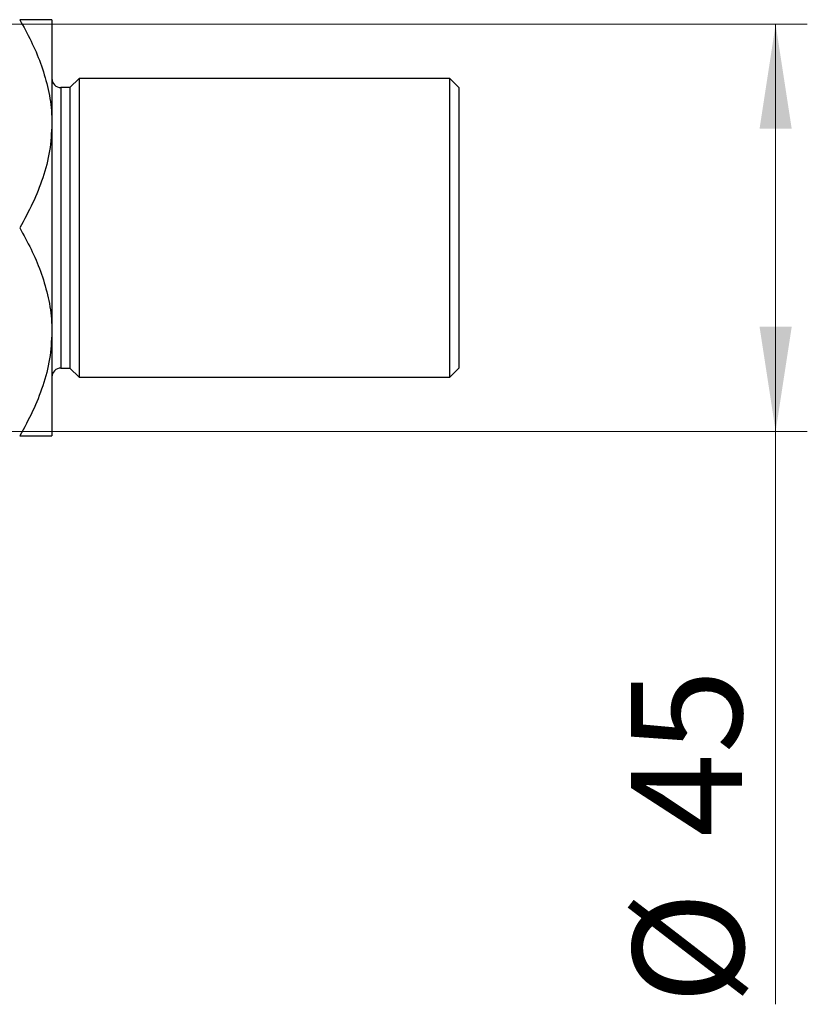
# Model space of a CAD drawing. Units: millimetres. Extents: x 15 to 423, y 5 to 292.
# Drawn here: x 150 to 175, y 198 to 230 of the extents above; entities that cross this region are included whole.
import ezdxf

# ---------------------------------------------------------------- set-up
doc = ezdxf.new("R2010")
doc.units = ezdxf.units.MM
doc.styles.add('SLDTEXTSTYLE0', font='TXT', dxfattribs={"width": 0.75})
doc.dimstyles.new('SLDDIMSTYLE3', dxfattribs={"dimtxt": 3.5, "dimasz": 3.302, "dimexe": 0, "dimexo": 0.0625, "dimgap": 0.875, "dimtad": 1, "dimdec": 0, "dimlfac": 3.5, "dimrnd": 1e-09, "dimzin": 12, "dimdsep": 46, "dimtxsty": 'SLDTEXTSTYLE0', "dimsah": 1, "dimcen": 0.09, "dimadec": 0, "dimazin": 3, "dimtfac": 1, "dimtdec": 0, "dimtofl": 0, "dimtmove": 0, "dimatfit": 3, "dimfxl": 1, "dimfrac": 2, "dimtolj": 1, "dimtzin": 12, "dimarcsym": 0})

# ---------------------------------------------------------------- blocks, each defined once
blk = doc.blocks.new('_D_4')
at = {"color": 7, "linetype": 'Continuous', "lineweight": 0}
for p, q in [((140.226, 229.379), (174.654, 229.379)), ((173.654, 216.522), (173.654, 229.379)), ((140.226, 216.522), (174.654, 216.522)), ((173.654, 216.522), (173.654, 198.429))]:
    blk.add_line(p, q, dxfattribs=at)
at = {"color": 7, "linetype": 'Continuous', "lineweight": 18}
for points in [[(173.654, 229.379), (173.146, 226.077), (174.162, 226.077)], [(173.654, 216.522), (174.162, 219.824), (173.146, 219.824)]]:
    blk.add_solid(points, dxfattribs=at)
at = {"color": 7, "linetype": 'Continuous', "lineweight": 18, "char_height": 3.5, "attachment_point": 1, "rotation": 90, "style": 'SLDTEXTSTYLE0'}
for s, insert in [('45', (169.089, 203.707)), ('%%c', (169.143, 198.429))]:
    blk.add_mtext(s, dxfattribs=dict(at, insert=insert))

msp = doc.modelspace()

# ---------------------------------------------------------------- linework, layer by layer
at = {"color": 7, "linetype": 'Continuous', "lineweight": 25}
for p, q in [((150.7971, 229.5222), (150.7971, 226.2365)), ((151.6543, 227.6651), (151.3686, 227.3794)), ((163.3686, 227.6651), (151.6543, 227.6651)), ((151.6543, 227.6651), (151.6543, 218.2365)), ((163.6543, 227.3794), (163.3686, 227.6651)), ((163.3686, 218.2365), (163.3686, 227.6651)), ((151.3686, 227.3794), (151.0829, 227.3794)), ((151.3686, 227.3794), (151.3686, 218.5222)), ((163.6543, 227.3794), (163.6543, 218.5222)), ((150.7971, 226.2365), (150.7971, 219.6651)), ((150.7971, 219.6651), (150.7971, 216.3794)), ((151.0829, 218.5222), (151.3686, 218.5222)), ((151.3686, 218.5222), (151.6543, 218.2365)), ((163.3686, 218.2365), (163.6543, 218.5222)), ((151.6543, 218.2365), (163.3686, 218.2365))]:
    msp.add_line(p, q, dxfattribs=at)
at = {"color": 8, "linetype": 'Continuous', "lineweight": 25}
msp.add_line((151.0829, 227.3794), (151.0829, 218.5222), dxfattribs=at)
at = {"color": 7, "linetype": 'Continuous', "lineweight": 25}
for centre, start, end in [((151.0829, 227.6651), 180, 270), ((151.0829, 218.2365), 90, 180)]:
    msp.add_arc(centre, 0.2857, start, end, dxfattribs=at)
for points, knots in [([(149.7805, 229.5222), (149.9038, 229.2991), (150.1503, 228.8529), (150.4511, 228.1477), (150.6748, 227.4128), (150.7838, 226.7677), (150.7937, 226.3742), (150.7971, 226.2365)], [0, 0, 0, 0, 0.2161664, 0.4322339, 0.6560381, 0.8796907, 1, 1, 1, 1]), ([(150.7971, 229.5222), (150.7965, 229.5222), (150.7912, 229.5222), (150.6465, 229.5222), (150.2546, 229.5222), (149.915, 229.5222), (149.7805, 229.5222)], [0, 0, 0, 0, 0.052205, 0.4014106, 0.7630596, 1, 1, 1, 1]), ([(150.7971, 226.2365), (150.7826, 225.9508), (150.7534, 225.3734), (150.5268, 224.533), (150.2033, 223.7204), (149.9219, 223.2081), (149.7805, 222.9508)], [0, 0, 0, 0, 0.2495779, 0.5043641, 0.7510469, 1, 1, 1, 1]), ([(149.7805, 222.9508), (149.9038, 222.7277), (150.1503, 222.2815), (150.4511, 221.5763), (150.6748, 220.8413), (150.7838, 220.1963), (150.7937, 219.8027), (150.7971, 219.6651)], [0, 0, 0, 0, 0.2161664, 0.4322339, 0.6560381, 0.8796907, 1, 1, 1, 1]), ([(150.7971, 219.6651), (150.7826, 219.3794), (150.7534, 218.802), (150.5268, 217.9616), (150.2033, 217.149), (149.9219, 216.6367), (149.7805, 216.3794)], [0, 0, 0, 0, 0.24957791, 0.50436411, 0.75104693, 1, 1, 1, 1]), ([(149.7805, 216.3794), (149.971, 216.3794), (150.3414, 216.3794), (150.7181, 216.3794), (150.7706, 216.3794), (150.7971, 216.3794)], [0, 0, 0, 0, 0.3429009, 0.6667743, 1, 1, 1, 1])]:
    msp.add_open_spline(points, degree=3, knots=knots, dxfattribs=at)

# ---------------------------------------------------------------- dimensions: what is measured, and where the dimension line sits
at = {"color": 7, "linetype": 'Continuous', "lineweight": 18}
dim = msp.add_linear_dim(base=(173.6543, 229.3794), p1=(139.2257, 216.5222), p2=(139.2257, 229.3794), angle=90, text='%%c<>', dimstyle='SLDDIMSTYLE3', dxfattribs=at)
dim.commit()
dim.dimension.update_dxf_attribs({"geometry": '_D_4', "text_midpoint": (173.6543, 203.6539), "dimtype": 160})

doc.saveas('drawing.dxf')
